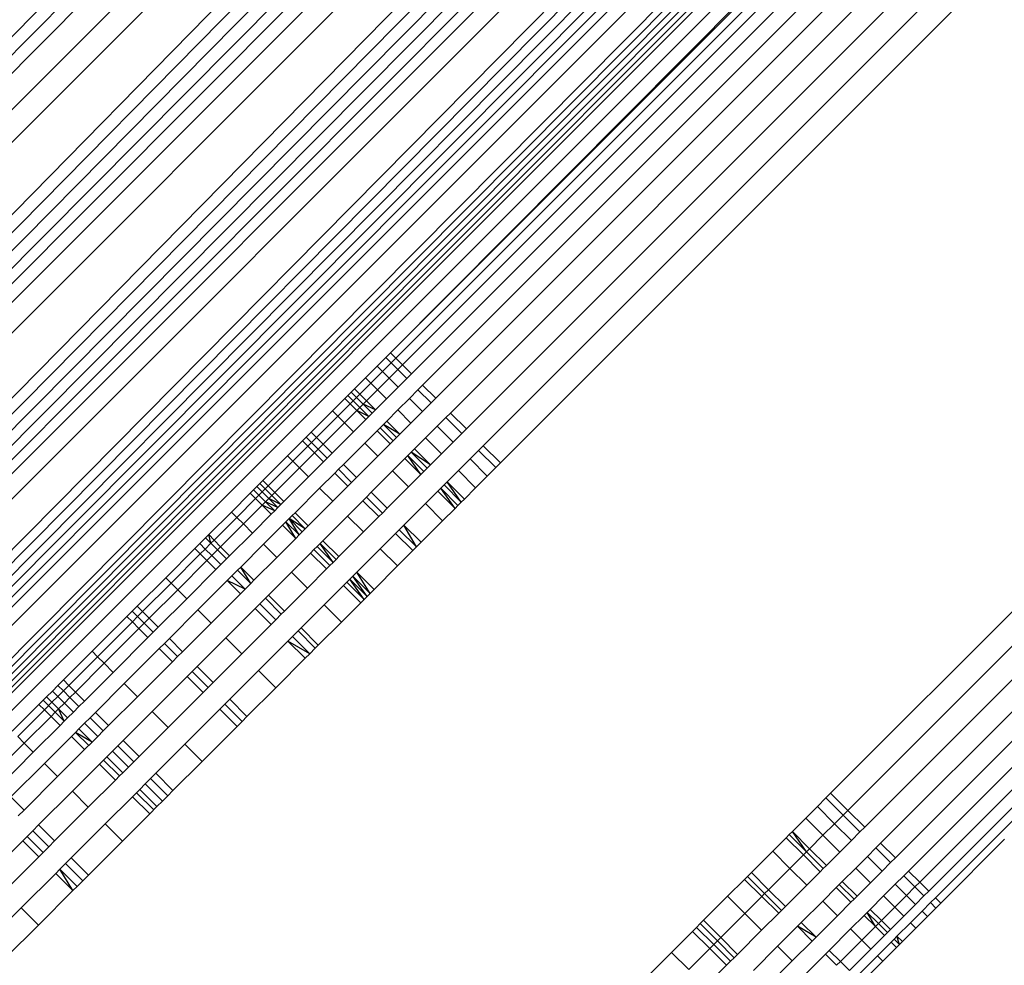
# Model space of a CAD drawing. Units: millimetres. Extents: x 54771 to 63653, y -13730 to -4537.
# Drawn here: x 58707 to 58714, y -9345 to -9338 of the extents above; entities that cross this region are included whole.
import ezdxf

# ---------------------------------------------------------------- set-up
doc = ezdxf.new("R2010")
doc.units = ezdxf.units.MM
doc.layers.add('Strefa bezpieczna', color=8, linetype='Continuous')
doc.dimstyles.get("Standard").update_dxf_attribs({"dimtxt": 180, "dimasz": 200, "dimexe": 0.18, "dimexo": 0.0625, "dimgap": 200, "dimtad": 0, "dimtih": 1, "dimtoh": 1, "dimlfac": 0.001, "dimzin": 0, "dimdsep": 46, "dimtxsty": 'Standard', "dimcen": 0.09, "dimse1": 1, "dimse2": 1, "dimadec": 0, "dimazin": 0, "dimtfac": 1, "dimtdec": 4, "dimtofl": 0, "dimtmove": 0, "dimatfit": 3, "dimfxl": 1, "dimtolj": 1, "dimtzin": 0, "dimarcsym": 0})

# ---------------------------------------------------------------- blocks, each defined once
blk = doc.blocks.new('*D104')
at = {"layer": 'Defpoints', "color": 0}
for p in [(60549.6876, -5887.0075), (55009.7495, -13729.8468), (61276.2872, -13729.8468)]:
    blk.add_point(p, dxfattribs=at)
at = {"layer": 'Strefa bezpieczna', "color": 0, "lineweight": -2}
for p, q in [((55009.7495, -6087.0075), (55009.7495, -9545.9938)), ((55009.7495, -13529.8468), (55009.7495, -10125.9938))]:
    blk.add_line(p, q, dxfattribs=at)
at = {"layer": 'Strefa bezpieczna', "color": 0}
for points in [[(55043.0829, -6087.0075), (54976.4162, -6087.0075), (55009.7495, -5887.0075)], [(54976.4162, -13529.8468), (55043.0829, -13529.8468), (55009.7495, -13729.8468)]]:
    blk.add_solid(points, dxfattribs=at)
at = {"layer": 'Strefa bezpieczna', "color": 0, "insert": (55009.7495, -9835.9938), "char_height": 180, "attachment_point": 5}
blk.add_mtext('\\A1;7.84', dxfattribs=at)
blk = doc.blocks.new('*D105')
at = {"layer": 'Defpoints', "color": 0}
for p in [(60889.2872, -7386.4282), (56025.8323, -11765.9951), (61062.2872, -11765.9951)]:
    blk.add_point(p, dxfattribs=at)
at = {"layer": 'Strefa bezpieczna', "color": 0, "lineweight": -2}
for p, q in [((56025.8323, -7586.4282), (56025.8323, -9316.577)), ((56025.8323, -11565.9951), (56025.8323, -9896.577))]:
    blk.add_line(p, q, dxfattribs=at)
at = {"layer": 'Strefa bezpieczna', "color": 0}
for points in [[(56059.1656, -7586.4282), (55992.499, -7586.4282), (56025.8323, -7386.4282)], [(55992.499, -11565.9951), (56059.1656, -11565.9951), (56025.8323, -11765.9951)]]:
    blk.add_solid(points, dxfattribs=at)
at = {"layer": 'Strefa bezpieczna', "color": 0, "insert": (56025.8323, -9606.577), "char_height": 180, "attachment_point": 5}
blk.add_mtext('\\A1;4.38', dxfattribs=at)

msp = doc.modelspace()

# ---------------------------------------------------------------- linework, layer by layer
for p, q in [((58675.0412, -9371.3611), (58732.913, -9312.647)), ((58675.0412, -9371.3611), (58733.044, -9312.7256)), ((58675.0412, -9371.3611), (58733.1756, -9312.8045)), ((58733.4394, -9312.9628), (58675.0412, -9371.3611)), ((58733.5711, -9313.0418), (58675.1201, -9371.4927)), ((58675.5051, -9372.1344), (58733.5711, -9313.0418)), ((58675.5051, -9372.1344), (58733.7021, -9313.1204)), ((58675.5051, -9372.1344), (58733.8321, -9313.1984)), ((58675.5051, -9372.1344), (58733.9608, -9313.2756)), ((58675.5051, -9372.1344), (58734.0746, -9313.3439)), ((58734.2129, -9313.4269), (58675.5051, -9372.1344)), ((58734.3356, -9313.5005), (58675.5787, -9372.257)), ((58675.9179, -9372.8223), (58734.3356, -9313.5005)), ((58675.9179, -9372.8223), (58734.4553, -9313.5723)), ((58675.9179, -9372.8223), (58734.5719, -9313.6423)), ((58675.9179, -9372.8223), (58734.6851, -9313.7102)), ((58675.9179, -9372.8223), (58734.7948, -9313.776)), ((58734.9006, -9313.8396), (58675.9179, -9372.8223)), ((58735.0022, -9313.9005), (58675.9787, -9372.9237)), ((58676.2394, -9373.3581), (58735.0022, -9313.9005)), ((58676.2394, -9373.3581), (58735.099, -9313.9586)), ((58676.2394, -9373.3581), (58735.1909, -9314.0137)), ((58676.2394, -9373.3581), (58735.2779, -9314.0659)), ((58676.2394, -9373.3581), (58735.3597, -9314.115)), ((58735.4364, -9314.161), (58676.2394, -9373.3581)), ((58735.5117, -9314.2062), (58676.2821, -9373.4293)), ((58676.4456, -9373.7018), (58735.5117, -9314.2062)), ((58676.4456, -9373.7018), (58735.5733, -9314.2432)), ((58676.4456, -9373.7018), (58735.6334, -9314.2792)), ((58676.4456, -9373.7018), (58735.6879, -9314.3119)), ((58676.4456, -9373.7018), (58735.7368, -9314.3413)), ((58735.7801, -9314.3672), (58676.4456, -9373.7018)), ((58735.6814, -9314.5785), (58676.6551, -9373.6044)), ((58709.7595, -9340.6375), (58735.6814, -9314.5785)), ((58709.7595, -9340.6375), (58716.8443, -9333.5528)), ((58716.8789, -9333.5874), (58709.7942, -9340.6721)), ((58716.9214, -9333.6298), (58709.8366, -9340.7146)), ((58709.8946, -9340.7725), (58716.9793, -9333.6878)), ((58717.0514, -9333.7599), (58709.9667, -9340.8446)), ((58710.0511, -9340.9289), (58717.1358, -9333.8442)), ((58717.2304, -9333.9388), (58710.1457, -9341.0235)), ((58717.3329, -9334.0414), (58710.2482, -9341.126)), ((58710.3562, -9341.2339), (58717.4408, -9334.1492)), ((58717.5514, -9334.2599), (58710.4668, -9341.3445)), ((58712.5885, -9343.4654), (58719.6727, -9336.3812)), ((58712.6991, -9343.576), (58719.7833, -9336.4918)), ((58719.8912, -9336.5997), (58712.8071, -9343.6839)), ((58719.9937, -9336.7022), (58712.9096, -9343.7864)), ((58713.0042, -9343.881), (58720.0884, -9336.7968)), ((58720.1727, -9336.8812), (58713.0886, -9343.9653)), ((58713.1607, -9344.0374), (58720.2448, -9336.9532)), ((58720.3028, -9337.0112), (58713.2187, -9344.0953)), ((58720.3452, -9337.0537), (58713.2611, -9344.1378)), ((58709.7297, -9340.6674), (58709.7595, -9340.6375)), ((58709.7942, -9340.6721), (58709.7595, -9340.6375)), ((58709.6002, -9340.7969), (58709.6748, -9340.7222)), ((58709.6748, -9340.7222), (58709.7297, -9340.6674)), ((58709.6748, -9340.7222), (58709.7094, -9340.7568)), ((58709.7643, -9340.702), (58709.7094, -9340.7568)), ((58709.7297, -9340.6674), (58709.7643, -9340.702)), ((58709.7942, -9340.6721), (58709.7643, -9340.702)), ((58709.7643, -9340.702), (58709.8068, -9340.7444)), ((58709.8366, -9340.7146), (58709.7942, -9340.6721)), ((58709.8366, -9340.7146), (58709.8068, -9340.7444)), ((58709.8946, -9340.7725), (58709.8366, -9340.7146)), ((58709.7094, -9340.7568), (58709.6348, -9340.8315)), ((58709.7094, -9340.7568), (58709.7519, -9340.7993)), ((58709.8068, -9340.7444), (58709.7519, -9340.7993)), ((58709.8068, -9340.7444), (58709.8647, -9340.8024)), ((58709.8647, -9340.8024), (58709.8946, -9340.7725)), ((58709.5295, -9340.8676), (58709.6002, -9340.7969)), ((58709.6348, -9340.8315), (58709.564, -9340.9023)), ((58709.6002, -9340.7969), (58709.6348, -9340.8315)), ((58709.6348, -9340.8315), (58709.6773, -9340.8739)), ((58709.7519, -9340.7993), (58709.6773, -9340.8739)), ((58709.7519, -9340.7993), (58709.8099, -9340.8573)), ((58709.8099, -9340.8573), (58709.8647, -9340.8024)), ((58709.9667, -9340.8446), (58709.9368, -9340.8745)), ((58710.0511, -9340.9289), (58709.9667, -9340.8446)), ((58709.466, -9340.9311), (58709.4858, -9340.9113)), ((58709.4858, -9340.9113), (58709.508, -9340.8891)), ((58709.5204, -9340.9458), (58709.4858, -9340.9113)), ((58709.508, -9340.8891), (58709.5295, -9340.8676)), ((58709.5426, -9340.9237), (58709.508, -9340.8891)), ((58709.564, -9340.9023), (58709.5295, -9340.8676)), ((58709.564, -9340.9023), (58709.5426, -9340.9237)), ((58709.6064, -9340.9448), (58709.564, -9340.9023)), ((58709.6773, -9340.8739), (58709.6064, -9340.9448)), ((58709.6773, -9340.8739), (58709.7352, -9340.9319)), ((58709.7352, -9340.9319), (58709.8099, -9340.8573)), ((58709.9368, -9340.8745), (58709.8819, -9340.9293)), ((58709.9368, -9340.8745), (58710.0212, -9340.9588)), ((58709.3879, -9341.0092), (58709.466, -9340.9311)), ((58709.5007, -9340.9656), (58709.4225, -9341.0438)), ((58709.5007, -9340.9656), (58709.466, -9340.9311)), ((58709.5204, -9340.9458), (58709.5007, -9340.9656)), ((58709.5433, -9341.0079), (58709.5007, -9340.9656)), ((58709.5426, -9340.9237), (58709.5204, -9340.9458)), ((58709.563, -9340.9882), (58709.5204, -9340.9458)), ((58709.585, -9340.9662), (58709.5426, -9340.9237)), ((58709.585, -9340.9662), (58709.563, -9340.9882)), ((58709.6064, -9340.9448), (58709.585, -9340.9662)), ((58709.643, -9341.0242), (58709.585, -9340.9662)), ((58709.6643, -9341.0029), (58709.585, -9340.9662)), ((58709.6643, -9341.0029), (58709.6064, -9340.9448)), ((58709.6643, -9341.0029), (58709.7352, -9340.9319)), ((58709.8819, -9340.9293), (58709.8073, -9341.004)), ((58709.8819, -9340.9293), (58709.9663, -9341.0137)), ((58709.9663, -9341.0137), (58710.0212, -9340.9588)), ((58710.0212, -9340.9588), (58710.0511, -9340.9289)), ((58709.2505, -9341.1466), (58709.3879, -9341.0092)), ((58709.4225, -9341.0438), (58709.2851, -9341.1812)), ((58709.3879, -9341.0092), (58709.4225, -9341.0438)), ((58709.4225, -9341.0438), (58709.4649, -9341.0862)), ((58709.5433, -9341.0079), (58709.4649, -9341.0862)), ((58709.563, -9340.9882), (58709.5433, -9341.0079)), ((58709.6014, -9341.0657), (58709.5433, -9341.0079)), ((58709.621, -9341.0461), (58709.5433, -9341.0079)), ((58709.621, -9341.0461), (58709.563, -9340.9882)), ((58709.621, -9341.0461), (58709.643, -9341.0242)), ((58709.643, -9341.0242), (58709.6643, -9341.0029)), ((58709.8073, -9341.004), (58709.7362, -9341.0751)), ((58709.8073, -9341.004), (58709.8917, -9341.0883)), ((58709.8917, -9341.0883), (58709.9663, -9341.0137)), ((58710.1457, -9341.0235), (58710.1158, -9341.0534)), ((58710.2482, -9341.126), (58710.1457, -9341.0235)), ((58709.4649, -9341.0862), (58709.3276, -9341.2236)), ((58709.4649, -9341.0862), (58709.5229, -9341.1442)), ((58709.5229, -9341.1442), (58709.6014, -9341.0657)), ((58709.6014, -9341.0657), (58709.621, -9341.0461)), ((58709.715, -9341.0963), (58709.6932, -9341.1181)), ((58709.7362, -9341.0751), (58709.715, -9341.0963)), ((58709.7994, -9341.1807), (58709.715, -9341.0963)), ((58709.8204, -9341.1596), (58709.715, -9341.0963)), ((58709.8204, -9341.1596), (58709.7362, -9341.0751)), ((58709.8204, -9341.1596), (58709.8917, -9341.0883)), ((58710.1158, -9341.0534), (58710.0609, -9341.1083)), ((58710.1158, -9341.0534), (58710.2183, -9341.1559)), ((58709.2184, -9341.1786), (58709.2505, -9341.1466)), ((58709.2505, -9341.1466), (58709.2851, -9341.1812)), ((58709.3855, -9341.2816), (58709.5229, -9341.1442)), ((58709.6737, -9341.1376), (58709.595, -9341.2163)), ((58709.6932, -9341.1181), (58709.6737, -9341.1376)), ((58709.7583, -9341.2218), (58709.6737, -9341.1376)), ((58709.7776, -9341.2024), (58709.6932, -9341.1181)), ((58709.7994, -9341.1807), (58709.8204, -9341.1596)), ((58710.0609, -9341.1083), (58709.9863, -9341.183)), ((58710.0609, -9341.1083), (58710.1634, -9341.2108)), ((58710.2183, -9341.1559), (58710.1634, -9341.2108)), ((58710.2482, -9341.126), (58710.2183, -9341.1559)), ((58709.098, -9341.299), (58709.1942, -9341.2028)), ((58709.1942, -9341.2028), (58709.2184, -9341.1786)), ((58709.1942, -9341.2028), (58709.229, -9341.2373)), ((58709.2531, -9341.2131), (58709.2184, -9341.1786)), ((58709.2531, -9341.2131), (58709.229, -9341.2373)), ((58709.2851, -9341.1812), (58709.2531, -9341.2131)), ((58709.2957, -9341.2555), (58709.2531, -9341.2131)), ((58709.2851, -9341.1812), (58709.3276, -9341.2236)), ((58709.3276, -9341.2236), (58709.2957, -9341.2555)), ((58709.3276, -9341.2236), (58709.3855, -9341.2816)), ((58709.595, -9341.2163), (58709.4576, -9341.3537)), ((58709.595, -9341.2163), (58709.6794, -9341.3007)), ((58709.6794, -9341.3007), (58709.7583, -9341.2218)), ((58709.7583, -9341.2218), (58709.7776, -9341.2024)), ((58709.7776, -9341.2024), (58709.7994, -9341.1807)), ((58709.9863, -9341.183), (58709.9148, -9341.2544)), ((58709.9863, -9341.183), (58710.0888, -9341.2855)), ((58710.1634, -9341.2108), (58710.0888, -9341.2855)), ((58710.3262, -9341.2638), (58710.3562, -9341.2339)), ((58710.4668, -9341.3445), (58710.3562, -9341.2339)), ((58709.229, -9341.2373), (58709.1326, -9341.3337)), ((58709.2717, -9341.2795), (58709.1751, -9341.3761)), ((58709.229, -9341.2373), (58709.2717, -9341.2795)), ((58709.2957, -9341.2555), (58709.2717, -9341.2795)), ((58709.2717, -9341.2795), (58709.3299, -9341.3373)), ((58709.3538, -9341.3133), (58709.2957, -9341.2555)), ((58709.3538, -9341.3133), (58709.3855, -9341.2816)), ((58709.8724, -9341.2969), (58709.8531, -9341.3161)), ((58709.8939, -9341.2753), (58709.8724, -9341.2969)), ((58709.975, -9341.3992), (58709.8724, -9341.2969)), ((58709.9559, -9341.4183), (58709.8724, -9341.2969)), ((58709.9148, -9341.2544), (58709.8939, -9341.2753)), ((58709.9964, -9341.3779), (58709.8939, -9341.2753)), ((58710.0171, -9341.3571), (58709.8939, -9341.2753)), ((58710.0171, -9341.3571), (58709.9148, -9341.2544)), ((58710.0888, -9341.2855), (58710.0171, -9341.3571)), ((58710.2713, -9341.3187), (58710.3262, -9341.2638)), ((58710.3262, -9341.2638), (58710.4368, -9341.3745)), ((58708.9401, -9341.4569), (58709.098, -9341.299)), ((58709.1326, -9341.3337), (58708.9747, -9341.4916)), ((58709.098, -9341.299), (58709.1326, -9341.3337)), ((58709.1326, -9341.3337), (58709.1751, -9341.3761)), ((58709.233, -9341.4341), (58709.3299, -9341.3373)), ((58709.3299, -9341.3373), (58709.3538, -9341.3133)), ((58709.4576, -9341.3537), (58709.426, -9341.3852)), ((58709.4576, -9341.3537), (58709.542, -9341.438)), ((58709.542, -9341.438), (58709.6794, -9341.3007)), ((58709.8531, -9341.3161), (58709.774, -9341.3953)), ((58709.9559, -9341.4183), (58709.8531, -9341.3161)), ((58710.0171, -9341.3571), (58709.9964, -9341.3779)), ((58710.1967, -9341.3934), (58710.2713, -9341.3187)), ((58710.2713, -9341.3187), (58710.3819, -9341.4293)), ((58710.4668, -9341.3445), (58710.4368, -9341.3745)), ((58709.1751, -9341.3761), (58709.0171, -9341.5341)), ((58709.1751, -9341.3761), (58709.233, -9341.4341)), ((58709.4023, -9341.409), (58709.3051, -9341.5062)), ((58709.426, -9341.3852), (58709.4023, -9341.409)), ((58709.4023, -9341.409), (58709.487, -9341.493)), ((58709.5106, -9341.4694), (58709.426, -9341.3852)), ((58709.774, -9341.3953), (58709.6366, -9341.5326)), ((58709.774, -9341.3953), (58709.8765, -9341.4978)), ((58709.9559, -9341.4183), (58709.8765, -9341.4978)), ((58709.975, -9341.3992), (58709.9559, -9341.4183)), ((58709.9964, -9341.3779), (58709.975, -9341.3992)), ((58710.1248, -9341.4652), (58710.1967, -9341.3934)), ((58710.1967, -9341.3934), (58710.3073, -9341.504)), ((58710.4368, -9341.3745), (58710.3819, -9341.4293)), ((58708.9017, -9341.4953), (58708.9215, -9341.4755)), ((58708.9215, -9341.4755), (58708.9401, -9341.4569)), ((58708.9561, -9341.5101), (58708.9215, -9341.4755)), ((58708.9747, -9341.4916), (58708.9401, -9341.4569)), ((58709.075, -9341.5921), (58709.233, -9341.4341)), ((58709.487, -9341.493), (58709.5106, -9341.4694)), ((58709.5106, -9341.4694), (58709.542, -9341.438)), ((58710.083, -9341.507), (58710.1043, -9341.4858)), ((58710.1043, -9341.4858), (58710.1248, -9341.4652)), ((58710.2148, -9341.5964), (58710.1043, -9341.4858)), ((58710.2352, -9341.5761), (58710.1248, -9341.4652)), ((58710.2148, -9341.5964), (58710.1248, -9341.4652)), ((58710.3819, -9341.4293), (58710.3073, -9341.504)), ((58708.7377, -9341.6594), (58708.8585, -9341.5386)), ((58708.8585, -9341.5386), (58708.8807, -9341.5163)), ((58708.8932, -9341.573), (58708.8585, -9341.5386)), ((58708.8807, -9341.5163), (58708.9017, -9341.4953)), ((58708.9154, -9341.5508), (58708.8807, -9341.5163)), ((58708.9364, -9341.5299), (58708.9017, -9341.4953)), ((58708.9364, -9341.5299), (58708.9154, -9341.5508)), ((58708.9561, -9341.5101), (58708.9364, -9341.5299)), ((58708.9789, -9341.5723), (58708.9364, -9341.5299)), ((58708.9747, -9341.4916), (58708.9561, -9341.5101)), ((58708.9986, -9341.5526), (58708.9561, -9341.5101)), ((58709.0171, -9341.5341), (58708.9747, -9341.4916)), ((58709.0171, -9341.5341), (58708.9986, -9341.5526)), ((58709.075, -9341.5921), (58709.0171, -9341.5341)), ((58709.3051, -9341.5062), (58709.147, -9341.6643)), ((58709.3051, -9341.5062), (58709.3895, -9341.5905)), ((58709.3895, -9341.5905), (58709.487, -9341.493)), ((58709.6366, -9341.5326), (58709.6054, -9341.5638)), ((58709.6366, -9341.5326), (58709.7391, -9341.6352)), ((58709.8765, -9341.4978), (58709.7391, -9341.6352)), ((58709.9844, -9341.6057), (58710.0641, -9341.5259)), ((58710.0641, -9341.5259), (58710.083, -9341.507)), ((58710.175, -9341.6363), (58710.0641, -9341.5259)), ((58710.1938, -9341.6175), (58710.083, -9341.507)), ((58710.175, -9341.6363), (58710.083, -9341.507)), ((58710.3073, -9341.504), (58710.2352, -9341.5761)), ((58708.8932, -9341.573), (58708.7723, -9341.694)), ((58708.9154, -9341.5508), (58708.8932, -9341.573)), ((58708.9359, -9341.6153), (58708.8932, -9341.573)), ((58708.958, -9341.5932), (58708.9154, -9341.5508)), ((58708.958, -9341.5932), (58708.9359, -9341.6153)), ((58708.9789, -9341.5723), (58708.958, -9341.5932)), ((58709.0162, -9341.651), (58708.958, -9341.5932)), ((58709.037, -9341.6302), (58708.958, -9341.5932)), ((58708.9986, -9341.5526), (58708.9789, -9341.5723)), ((58709.037, -9341.6302), (58708.9789, -9341.5723)), ((58709.0566, -9341.6106), (58708.9789, -9341.5723)), ((58709.0566, -9341.6106), (58708.9986, -9341.5526)), ((58709.037, -9341.6302), (58709.0566, -9341.6106)), ((58709.0566, -9341.6106), (58709.075, -9341.5921)), ((58709.2313, -9341.7487), (58709.3895, -9341.5905)), ((58709.582, -9341.5872), (58709.4841, -9341.6851)), ((58709.6054, -9341.5638), (58709.582, -9341.5872)), ((58709.582, -9341.5872), (58709.685, -9341.6893)), ((58709.7082, -9341.6661), (58709.6054, -9341.5638)), ((58709.847, -9341.7431), (58709.9844, -9341.6057)), ((58709.9844, -9341.6057), (58710.095, -9341.7163)), ((58710.2148, -9341.5964), (58710.1938, -9341.6175)), ((58710.2352, -9341.5761), (58710.2148, -9341.5964)), ((58708.5922, -9341.8049), (58708.7377, -9341.6594)), ((58708.7377, -9341.6594), (58708.7723, -9341.694)), ((58708.9359, -9341.6153), (58708.8148, -9341.7364)), ((58708.8727, -9341.7944), (58708.9941, -9341.673)), ((58708.9941, -9341.673), (58708.9359, -9341.6153)), ((58709.0162, -9341.651), (58708.9359, -9341.6153)), ((58708.9941, -9341.673), (58709.0162, -9341.651)), ((58709.0162, -9341.651), (58709.037, -9341.6302)), ((58709.147, -9341.6643), (58709.1287, -9341.6826)), ((58709.2313, -9341.7487), (58709.147, -9341.6643)), ((58709.7082, -9341.6661), (58709.685, -9341.6893)), ((58709.7391, -9341.6352), (58709.7082, -9341.6661)), ((58710.175, -9341.6363), (58710.095, -9341.7163)), ((58710.1938, -9341.6175), (58710.175, -9341.6363)), ((58708.7723, -9341.694), (58708.6267, -9341.8396)), ((58708.8148, -9341.7364), (58708.6689, -9341.8822)), ((58708.7723, -9341.694), (58708.8148, -9341.7364)), ((58708.8148, -9341.7364), (58708.8727, -9341.7944)), ((58709.0885, -9341.7228), (58709.0666, -9341.7447)), ((58709.1092, -9341.7021), (58709.0885, -9341.7228)), ((58709.1731, -9341.8069), (58709.0885, -9341.7228)), ((58709.1513, -9341.8287), (58709.0885, -9341.7228)), ((58709.1287, -9341.6826), (58709.1092, -9341.7021)), ((58709.1937, -9341.7863), (58709.1092, -9341.7021)), ((58709.1731, -9341.8069), (58709.1092, -9341.7021)), ((58709.213, -9341.767), (58709.1092, -9341.7021)), ((58709.213, -9341.767), (58709.1287, -9341.6826)), ((58709.4841, -9341.6851), (58709.3258, -9341.8435)), ((58709.4841, -9341.6851), (58709.5866, -9341.7876)), ((58709.685, -9341.6893), (58709.5866, -9341.7876)), ((58710.095, -9341.7163), (58709.9576, -9341.8537)), ((58708.7267, -9341.9405), (58708.8727, -9341.7944)), ((58709.0666, -9341.7447), (58708.9448, -9341.8665)), ((58709.1513, -9341.8287), (58709.0666, -9341.7447)), ((58709.1731, -9341.8069), (58709.1937, -9341.7863)), ((58709.1937, -9341.7863), (58709.213, -9341.767)), ((58709.213, -9341.767), (58709.2313, -9341.7487)), ((58709.5866, -9341.7876), (58709.4282, -9341.9461)), ((58709.6945, -9341.8955), (58709.7934, -9341.7967)), ((58709.7934, -9341.7967), (58709.8163, -9341.7737)), ((58709.7934, -9341.7967), (58709.9045, -9341.9068)), ((58709.8163, -9341.7737), (58709.847, -9341.7431)), ((58709.9272, -9341.884), (58709.8163, -9341.7737)), ((58709.847, -9341.7431), (58709.9576, -9341.8537)), ((58709.9272, -9341.884), (58709.847, -9341.7431)), ((58708.5037, -9341.8934), (58708.5345, -9341.8625)), ((58708.5345, -9341.8625), (58708.5716, -9341.8254)), ((58708.5691, -9341.8972), (58708.5345, -9341.8625)), ((58708.6061, -9341.8601), (58708.5691, -9341.8972)), ((58708.5716, -9341.8254), (58708.5922, -9341.8049)), ((58708.6061, -9341.8601), (58708.5716, -9341.8254)), ((58708.6267, -9341.8396), (58708.5922, -9341.8049)), ((58708.6061, -9341.8601), (58708.5922, -9341.8049)), ((58708.6267, -9341.8396), (58708.6061, -9341.8601)), ((58708.6485, -9341.9027), (58708.6061, -9341.8601)), ((58708.6689, -9341.8822), (58708.6267, -9341.8396)), ((58708.9448, -9341.8665), (58708.7984, -9342.0128)), ((58708.9448, -9341.8665), (58709.0292, -9341.9508)), ((58709.0292, -9341.9508), (58709.1513, -9341.8287)), ((58709.1513, -9341.8287), (58709.1731, -9341.8069)), ((58709.3077, -9341.8616), (58709.2884, -9341.8808)), ((58709.3258, -9341.8435), (58709.3077, -9341.8616)), ((58709.4102, -9341.9641), (58709.3077, -9341.8616)), ((58709.3911, -9341.9831), (58709.3077, -9341.8616)), ((58709.4282, -9341.9461), (58709.3258, -9341.8435)), ((58709.9576, -9341.8537), (58709.9272, -9341.884)), ((58708.3158, -9342.0812), (58708.5037, -9341.8934)), ((58708.5383, -9341.9279), (58708.3504, -9342.1158)), ((58708.5383, -9341.9279), (58708.5037, -9341.8934)), ((58708.5691, -9341.8972), (58708.5383, -9341.9279)), ((58708.5809, -9341.9703), (58708.5383, -9341.9279)), ((58708.6116, -9341.9396), (58708.5691, -9341.8972)), ((58708.6485, -9341.9027), (58708.6116, -9341.9396)), ((58708.6689, -9341.8822), (58708.6485, -9341.9027)), ((58708.7063, -9341.9608), (58708.6485, -9341.9027)), ((58708.7267, -9341.9405), (58708.6689, -9341.8822)), ((58709.2464, -9341.9228), (58709.1238, -9342.0454)), ((58709.268, -9341.9012), (58709.2464, -9341.9228)), ((58709.3494, -9342.0248), (58709.2464, -9341.9228)), ((58709.2884, -9341.8808), (58709.268, -9341.9012)), ((58709.3709, -9342.0034), (58709.268, -9341.9012)), ((58709.3911, -9341.9831), (58709.2884, -9341.8808)), ((58709.5444, -9342.0457), (58709.6945, -9341.8955)), ((58709.6945, -9341.8955), (58709.8051, -9342.0062)), ((58709.9045, -9341.9068), (58709.8051, -9342.0062)), ((58709.9272, -9341.884), (58709.9045, -9341.9068)), ((58708.5809, -9341.9703), (58708.3929, -9342.1583)), ((58708.6116, -9341.9396), (58708.5809, -9341.9703)), ((58708.639, -9342.0282), (58708.5809, -9341.9703)), ((58708.6695, -9341.9976), (58708.6116, -9341.9396)), ((58708.6695, -9341.9976), (58708.7063, -9341.9608)), ((58708.7063, -9341.9608), (58708.7267, -9341.9405)), ((58708.8825, -9342.0975), (58709.0292, -9341.9508)), ((58709.3911, -9341.9831), (58709.3709, -9342.0034)), ((58709.4102, -9341.9641), (58709.3911, -9341.9831)), ((58709.4282, -9341.9461), (58709.4102, -9341.9641)), ((58708.4509, -9342.2163), (58708.639, -9342.0282)), ((58708.639, -9342.0282), (58708.6695, -9341.9976)), ((58708.7782, -9342.0331), (58708.7416, -9342.0697)), ((58708.7984, -9342.0128), (58708.7782, -9342.0331)), ((58708.8623, -9342.1177), (58708.7782, -9342.0331)), ((58708.8825, -9342.0975), (58708.7984, -9342.0128)), ((58708.8623, -9342.1177), (58708.7984, -9342.0128)), ((58709.1238, -9342.0454), (58708.9767, -9342.1925)), ((58709.1238, -9342.0454), (58709.2263, -9342.148)), ((58709.3494, -9342.0248), (58709.2263, -9342.148)), ((58709.3709, -9342.0034), (58709.3494, -9342.0248)), ((58709.5181, -9342.0719), (58709.5444, -9342.0457)), ((58709.6548, -9342.1565), (58709.5444, -9342.0457)), ((58709.6287, -9342.1825), (58709.5444, -9342.0457)), ((58709.8051, -9342.0062), (58709.6548, -9342.1565)), ((58708.1331, -9342.2639), (58708.3158, -9342.0812)), ((58708.3504, -9342.1158), (58708.1676, -9342.2987)), ((58708.3158, -9342.0812), (58708.3504, -9342.1158)), ((58708.3504, -9342.1158), (58708.3929, -9342.1583)), ((58708.7112, -9342.1001), (58708.5229, -9342.2883)), ((58708.7416, -9342.0697), (58708.7112, -9342.1001)), ((58708.7957, -9342.1843), (58708.7112, -9342.1001)), ((58708.8259, -9342.1541), (58708.7112, -9342.1001)), ((58708.8259, -9342.1541), (58708.7416, -9342.0697)), ((58708.8259, -9342.1541), (58708.8623, -9342.1177)), ((58708.8623, -9342.1177), (58708.8825, -9342.0975)), ((58709.4578, -9342.1322), (58709.4791, -9342.1109)), ((58709.4791, -9342.1109), (58709.4992, -9342.0909)), ((58709.5901, -9342.2212), (58709.4791, -9342.1109)), ((58709.4992, -9342.0909), (58709.5181, -9342.0719)), ((58709.61, -9342.2013), (58709.4992, -9342.0909)), ((58709.5901, -9342.2212), (58709.4992, -9342.0909)), ((58709.6287, -9342.1825), (58709.5181, -9342.0719)), ((58709.61, -9342.2013), (58709.5181, -9342.0719)), ((58708.3929, -9342.1583), (58708.2099, -9342.3413)), ((58708.3929, -9342.1583), (58708.4509, -9342.2163)), ((58708.7957, -9342.1843), (58708.8259, -9342.1541)), ((58709.2263, -9342.148), (58709.0788, -9342.2955)), ((58709.3342, -9342.2558), (58709.4578, -9342.1322)), ((58709.569, -9342.2423), (58709.4578, -9342.1322)), ((58709.6287, -9342.1825), (58709.61, -9342.2013)), ((58709.6548, -9342.1565), (58709.6287, -9342.1825)), ((58708.2677, -9342.3995), (58708.4509, -9342.2163)), ((58708.6073, -9342.3727), (58708.7957, -9342.1843)), ((58708.9567, -9342.2125), (58708.9205, -9342.2487)), ((58708.9767, -9342.1925), (58708.9567, -9342.2125)), ((58709.0589, -9342.3153), (58708.9567, -9342.2125)), ((58709.0788, -9342.2955), (58708.9767, -9342.1925)), ((58709.569, -9342.2423), (58709.4448, -9342.3665)), ((58709.5901, -9342.2212), (58709.569, -9342.2423)), ((58709.61, -9342.2013), (58709.5901, -9342.2212)), ((58708.067, -9342.3301), (58708.1008, -9342.2963)), ((58708.1008, -9342.2963), (58708.1331, -9342.2639)), ((58708.1353, -9342.331), (58708.1008, -9342.2963)), ((58708.1331, -9342.2639), (58708.1676, -9342.2987)), ((58708.1676, -9342.2987), (58708.1353, -9342.331)), ((58708.1676, -9342.2987), (58708.2099, -9342.3413)), ((58708.5229, -9342.2883), (58708.3395, -9342.4718)), ((58708.5229, -9342.2883), (58708.6073, -9342.3727)), ((58708.8905, -9342.2787), (58708.7019, -9342.4673)), ((58708.9205, -9342.2487), (58708.8905, -9342.2787)), ((58708.9933, -9342.381), (58708.8905, -9342.2787)), ((58709.023, -9342.3513), (58708.9205, -9342.2487)), ((58709.0788, -9342.2955), (58709.0589, -9342.3153)), ((58709.1862, -9342.4038), (58709.3342, -9342.2558)), ((58709.3342, -9342.2558), (58709.4448, -9342.3665)), ((58707.8428, -9342.5543), (58708.067, -9342.3301)), ((58708.1016, -9342.3647), (58707.8774, -9342.5889)), ((58708.067, -9342.3301), (58708.1016, -9342.3647)), ((58708.1353, -9342.331), (58708.1016, -9342.3647)), ((58708.1016, -9342.3647), (58708.1441, -9342.4071)), ((58708.1777, -9342.3735), (58708.1353, -9342.331)), ((58708.2099, -9342.3413), (58708.1777, -9342.3735)), ((58708.2099, -9342.3413), (58708.2677, -9342.3995)), ((58708.4235, -9342.5565), (58708.6073, -9342.3727)), ((58709.023, -9342.3513), (58708.9933, -9342.381)), ((58709.0589, -9342.3153), (58709.023, -9342.3513)), ((58709.4448, -9342.3665), (58709.2964, -9342.5149)), ((58708.1441, -9342.4071), (58707.9199, -9342.6313)), ((58708.1777, -9342.3735), (58708.1441, -9342.4071)), ((58708.1441, -9342.4071), (58708.2022, -9342.465)), ((58708.2356, -9342.4315), (58708.1777, -9342.3735)), ((58708.2022, -9342.465), (58708.2356, -9342.4315)), ((58708.2356, -9342.4315), (58708.2677, -9342.3995)), ((58708.9933, -9342.381), (58708.8044, -9342.5698)), ((58709.1309, -9342.4592), (58709.1665, -9342.4235)), ((58709.1665, -9342.4235), (58709.1862, -9342.4038)), ((58709.2769, -9342.5344), (58709.1665, -9342.4235)), ((58709.2964, -9342.5149), (58709.1862, -9342.4038)), ((58707.9778, -9342.6893), (58708.2022, -9342.465)), ((58708.3395, -9342.4718), (58708.3076, -9342.5037)), ((58708.3395, -9342.4718), (58708.4235, -9342.5565)), ((58708.7019, -9342.4673), (58708.5178, -9342.6515)), ((58708.7019, -9342.4673), (58708.8044, -9342.5698)), ((58708.9123, -9342.6777), (58709.1014, -9342.4887)), ((58709.1014, -9342.4887), (58709.1309, -9342.4592)), ((58709.2122, -9342.599), (58709.1014, -9342.4887)), ((58709.2415, -9342.5698), (58709.1014, -9342.4887)), ((58709.2415, -9342.5698), (58709.1309, -9342.4592)), ((58707.659, -9342.7381), (58707.8428, -9342.5543)), ((58707.8428, -9342.5543), (58707.8774, -9342.5889)), ((58708.2743, -9342.537), (58708.0499, -9342.7614)), ((58708.3076, -9342.5037), (58708.2743, -9342.537)), ((58708.2743, -9342.537), (58708.3588, -9342.6212)), ((58708.3918, -9342.5882), (58708.3076, -9342.5037)), ((58708.3918, -9342.5882), (58708.4235, -9342.5565)), ((58709.2769, -9342.5344), (58709.2415, -9342.5698)), ((58709.2964, -9342.5149), (58709.2769, -9342.5344)), ((58707.8774, -9342.5889), (58707.6934, -9342.7729)), ((58707.8774, -9342.5889), (58707.9199, -9342.6313)), ((58708.1343, -9342.8457), (58708.3588, -9342.6212)), ((58708.3588, -9342.6212), (58708.3918, -9342.5882)), ((58708.8044, -9342.5698), (58708.6199, -9342.7544)), ((58709.2122, -9342.599), (58709.0229, -9342.7883)), ((58709.2415, -9342.5698), (58709.2122, -9342.599)), ((58707.9199, -9342.6313), (58707.7356, -9342.8156)), ((58707.9199, -9342.6313), (58707.9778, -9342.6893)), ((58708.4863, -9342.6829), (58708.4535, -9342.7157)), ((58708.5178, -9342.6515), (58708.4863, -9342.6829)), ((58708.5887, -9342.7856), (58708.4863, -9342.6829)), ((58708.5178, -9342.6515), (58708.6199, -9342.7544)), ((58708.7274, -9342.8626), (58708.9123, -9342.6777)), ((58708.9123, -9342.6777), (58709.0229, -9342.7883)), ((58707.6239, -9342.7731), (58707.659, -9342.7381)), ((58707.659, -9342.7381), (58707.6934, -9342.7729)), ((58707.7933, -9342.8738), (58707.9778, -9342.6893)), ((58708.4535, -9342.7157), (58708.2289, -9342.9403)), ((58708.4535, -9342.7157), (58708.5561, -9342.8181)), ((58707.5506, -9342.8465), (58707.5877, -9342.8093)), ((58707.5877, -9342.8093), (58707.6239, -9342.7731)), ((58707.6223, -9342.8439), (58707.5877, -9342.8093)), ((58707.6584, -9342.8078), (58707.6223, -9342.8439)), ((58707.6584, -9342.8078), (58707.6239, -9342.7731)), ((58707.6934, -9342.7729), (58707.6584, -9342.8078)), ((58707.7008, -9342.8504), (58707.6584, -9342.8078)), ((58707.6934, -9342.7729), (58707.7356, -9342.8156)), ((58708.0499, -9342.7614), (58707.865, -9342.9463)), ((58708.0499, -9342.7614), (58708.1343, -9342.8457)), ((58708.5887, -9342.7856), (58708.5561, -9342.8181)), ((58708.6199, -9342.7544), (58708.5887, -9342.7856)), ((58709.0229, -9342.7883), (58708.8376, -9342.9737)), ((58707.5014, -9342.8956), (58707.5285, -9342.8685)), ((58707.5285, -9342.8685), (58707.5506, -9342.8465)), ((58707.6059, -9342.9452), (58707.5285, -9342.8685)), ((58707.5853, -9342.881), (58707.5506, -9342.8465)), ((58707.6223, -9342.8439), (58707.5853, -9342.881)), ((58707.6648, -9342.8864), (58707.6223, -9342.8439)), ((58707.7008, -9342.8504), (58707.6648, -9342.8864)), ((58707.7356, -9342.8156), (58707.7008, -9342.8504)), ((58707.7586, -9342.9085), (58707.7008, -9342.8504)), ((58707.7356, -9342.8156), (58707.7933, -9342.8738)), ((58707.7586, -9342.9085), (58707.7933, -9342.8738)), ((58707.9489, -9343.0311), (58708.1343, -9342.8457)), ((58708.5561, -9342.8181), (58708.3314, -9343.0429)), ((58708.6964, -9342.8936), (58708.7274, -9342.8626)), ((58708.7274, -9342.8626), (58708.8376, -9342.9737)), ((58707.3302, -9343.0668), (58707.5014, -9342.8956)), ((58707.5363, -9342.93), (58707.3648, -9343.1014)), ((58707.5014, -9342.8956), (58707.5363, -9342.93)), ((58707.5853, -9342.881), (58707.5363, -9342.93)), ((58707.5363, -9342.93), (58707.579, -9342.9722)), ((58707.6279, -9342.9233), (58707.5853, -9342.881)), ((58707.6279, -9342.9233), (58707.6059, -9342.9452)), ((58707.6648, -9342.8864), (58707.6279, -9342.9233)), ((58707.686, -9342.9811), (58707.6279, -9342.9233)), ((58707.6642, -9343.0029), (58707.6279, -9342.9233)), ((58707.7228, -9342.9444), (58707.6648, -9342.8864)), ((58707.7228, -9342.9444), (58707.7586, -9342.9085)), ((58708.2289, -9342.9403), (58708.043, -9343.1262)), ((58708.2289, -9342.9403), (58708.3314, -9343.0429)), ((58708.4393, -9343.1507), (58708.6641, -9342.9259)), ((58708.6641, -9342.9259), (58708.6964, -9342.8936)), ((58708.6641, -9342.9259), (58708.7749, -9343.0364)), ((58708.8069, -9343.0044), (58708.6964, -9342.8936)), ((58707.579, -9342.9722), (58707.4073, -9343.1439)), ((58707.6059, -9342.9452), (58707.579, -9342.9722)), ((58707.579, -9342.9722), (58707.6374, -9343.0297)), ((58707.6642, -9343.0029), (58707.6059, -9342.9452)), ((58707.6374, -9343.0297), (58707.6642, -9343.0029)), ((58707.6642, -9343.0029), (58707.686, -9342.9811)), ((58707.686, -9342.9811), (58707.7228, -9342.9444)), ((58707.8305, -9342.9808), (58707.7948, -9343.0164)), ((58707.865, -9342.9463), (58707.8305, -9342.9808)), ((58707.9146, -9343.0654), (58707.8305, -9342.9808)), ((58707.865, -9342.9463), (58707.9489, -9343.0311)), ((58708.8069, -9343.0044), (58708.7749, -9343.0364)), ((58708.8376, -9342.9737), (58708.8069, -9343.0044)), ((58707.4653, -9343.2019), (58707.6374, -9343.0297)), ((58707.7583, -9343.053), (58707.7366, -9343.0747)), ((58707.7948, -9343.0164), (58707.7583, -9343.053)), ((58707.8429, -9343.1371), (58707.7583, -9343.053)), ((58707.8792, -9343.1008), (58707.7948, -9343.0164)), ((58707.8792, -9343.1008), (58707.9146, -9343.0654)), ((58707.9146, -9343.0654), (58707.9489, -9343.0311)), ((58708.3314, -9343.0429), (58708.145, -9343.2293)), ((58708.7749, -9343.0364), (58708.5499, -9343.2614)), ((58707.3648, -9343.1014), (58707.4073, -9343.1439)), ((58707.71, -9343.1013), (58707.5373, -9343.2739)), ((58707.7366, -9343.0747), (58707.71, -9343.1013)), ((58707.71, -9343.1013), (58707.7949, -9343.1851)), ((58707.8214, -9343.1586), (58707.7366, -9343.0747)), ((58707.8429, -9343.1371), (58707.7366, -9343.0747)), ((58707.8429, -9343.1371), (58707.8792, -9343.1008)), ((58708.043, -9343.1262), (58708.009, -9343.1603)), ((58708.043, -9343.1262), (58708.145, -9343.2293)), ((58707.4073, -9343.1439), (58707.1919, -9343.3593)), ((58707.4073, -9343.1439), (58707.4653, -9343.2019)), ((58707.6217, -9343.3583), (58707.7949, -9343.1851)), ((58707.7949, -9343.1851), (58707.8429, -9343.1371)), ((58708.009, -9343.1603), (58707.9738, -9343.1954)), ((58708.1112, -9343.263), (58708.009, -9343.1603)), ((58708.2523, -9343.3377), (58708.4393, -9343.1507)), ((58708.4393, -9343.1507), (58708.5499, -9343.2614)), ((58707.2497, -9343.4175), (58707.4653, -9343.2019)), ((58707.9164, -9343.2528), (58707.8902, -9343.2791)), ((58707.9377, -9343.2315), (58707.9164, -9343.2528)), ((58708.0194, -9343.3548), (58707.9164, -9343.2528)), ((58707.9738, -9343.1954), (58707.9377, -9343.2315)), ((58708.0405, -9343.3337), (58707.9377, -9343.2315)), ((58708.0763, -9343.2979), (58707.9738, -9343.1954)), ((58708.145, -9343.2293), (58708.1112, -9343.263)), ((58707.5373, -9343.2739), (58707.3214, -9343.4898)), ((58707.5373, -9343.2739), (58707.6217, -9343.3583)), ((58707.8902, -9343.2791), (58707.7163, -9343.4529)), ((58707.8902, -9343.2791), (58707.9934, -9343.3809)), ((58708.0763, -9343.2979), (58708.0405, -9343.3337)), ((58708.1112, -9343.263), (58708.0763, -9343.2979)), ((58708.5499, -9343.2614), (58708.3624, -9343.4489)), ((58707.4055, -9343.5746), (58707.6217, -9343.3583)), ((58707.9934, -9343.3809), (58707.8188, -9343.5554)), ((58708.0194, -9343.3548), (58707.9934, -9343.3809)), ((58708.0405, -9343.3337), (58708.0194, -9343.3548)), ((58708.1842, -9343.4058), (58708.2188, -9343.3712)), ((58708.2188, -9343.3712), (58708.2523, -9343.3377)), ((58708.3291, -9343.4821), (58708.2188, -9343.3712)), ((58708.2523, -9343.3377), (58708.3624, -9343.4489)), ((58708.1279, -9343.4622), (58708.1487, -9343.4413)), ((58708.1487, -9343.4413), (58708.1842, -9343.4058)), ((58708.2596, -9343.5516), (58708.1487, -9343.4413)), ((58708.2948, -9343.5164), (58708.1842, -9343.4058)), ((58707.4055, -9343.5746), (58707.3214, -9343.4898)), ((58707.7163, -9343.4529), (58707.4997, -9343.6695)), ((58707.7163, -9343.4529), (58707.8188, -9343.5554)), ((58707.9267, -9343.6633), (58708.102, -9343.488)), ((58708.102, -9343.488), (58708.1279, -9343.4622)), ((58708.102, -9343.488), (58708.2134, -9343.5979)), ((58708.239, -9343.5723), (58708.1279, -9343.4622)), ((58708.3291, -9343.4821), (58708.2948, -9343.5164)), ((58708.3624, -9343.4489), (58708.3291, -9343.4821)), ((58712.5033, -9343.5507), (58712.5581, -9343.4958)), ((58712.5581, -9343.4958), (58712.5885, -9343.4654)), ((58712.5581, -9343.4958), (58712.6687, -9343.6064)), ((58712.6991, -9343.576), (58712.5885, -9343.4654)), ((58707.3683, -9343.6117), (58707.4055, -9343.5746)), ((58707.8188, -9343.5554), (58707.6018, -9343.7725)), ((58708.2596, -9343.5516), (58708.2134, -9343.5979)), ((58708.2948, -9343.5164), (58708.2596, -9343.5516)), ((58712.4286, -9343.6253), (58712.5033, -9343.5507)), ((58712.5033, -9343.5507), (58712.6139, -9343.6613)), ((58708.2134, -9343.5979), (58708.0373, -9343.7739)), ((58712.3428, -9343.7111), (58712.4286, -9343.6253)), ((58712.4286, -9343.6253), (58712.5392, -9343.7359)), ((58712.6139, -9343.6613), (58712.6687, -9343.6064)), ((58712.6687, -9343.6064), (58712.6991, -9343.576)), ((58712.6687, -9343.6064), (58712.7766, -9343.7143)), ((58712.8071, -9343.6839), (58712.6991, -9343.576)), ((58707.4997, -9343.6695), (58707.4628, -9343.7064)), ((58707.6018, -9343.7725), (58707.4997, -9343.6695)), ((58707.7092, -9343.8808), (58707.9267, -9343.6633)), ((58707.9267, -9343.6633), (58708.0373, -9343.7739)), ((58712.5392, -9343.7359), (58712.6139, -9343.6613)), ((58712.6139, -9343.6613), (58712.7218, -9343.7692)), ((58712.8071, -9343.6839), (58712.7766, -9343.7143)), ((58707.4253, -9343.744), (58707.3977, -9343.7715)), ((58707.4628, -9343.7064), (58707.4253, -9343.744)), ((58707.5279, -9343.8463), (58707.4253, -9343.744)), ((58707.4628, -9343.7064), (58707.5652, -9343.8091)), ((58712.2163, -9343.8376), (58712.3021, -9343.7518)), ((58712.3021, -9343.7518), (58712.3225, -9343.7314)), ((58712.413, -9343.8621), (58712.3021, -9343.7518)), ((58712.3225, -9343.7314), (58712.3428, -9343.7111)), ((58712.4332, -9343.8419), (58712.3225, -9343.7314)), ((58712.4533, -9343.8218), (58712.3428, -9343.7111)), ((58712.4332, -9343.8419), (58712.3428, -9343.7111)), ((58712.4533, -9343.8218), (58712.5392, -9343.7359)), ((58712.5392, -9343.7359), (58712.6471, -9343.8438)), ((58712.7766, -9343.7143), (58712.7218, -9343.7692)), ((58713.7064, -9343.7617), (58713.2957, -9344.1724)), ((58707.3977, -9343.7715), (58707.1769, -9343.9924)), ((58707.5006, -9343.8736), (58707.3977, -9343.7715)), ((58707.5652, -9343.8091), (58707.5279, -9343.8463)), ((58707.6018, -9343.7725), (58707.5652, -9343.8091)), ((58708.0373, -9343.7739), (58707.8194, -9343.9919)), ((58712.4332, -9343.8419), (58712.4533, -9343.8218)), ((58712.5611, -9343.9298), (58712.4533, -9343.8218)), ((58712.7218, -9343.7692), (58712.6471, -9343.8438)), ((58712.8791, -9343.8168), (58712.8243, -9343.8717)), ((58712.9096, -9343.7864), (58712.8791, -9343.8168)), ((58712.8791, -9343.8168), (58712.9738, -9343.9114)), ((58713.0042, -9343.881), (58712.9096, -9343.7864)), ((58707.5006, -9343.8736), (58707.2794, -9344.0949)), ((58707.5279, -9343.8463), (58707.5006, -9343.8736)), ((58707.6729, -9343.9171), (58707.7092, -9343.8808)), ((58707.8194, -9343.9919), (58707.7092, -9343.8808)), ((58712.0789, -9343.975), (58712.2163, -9343.8376)), ((58712.2163, -9343.8376), (58712.3269, -9343.9482)), ((58712.3269, -9343.9482), (58712.413, -9343.8621)), ((58712.413, -9343.8621), (58712.4332, -9343.8419)), ((58712.5212, -9343.9697), (58712.413, -9343.8621)), ((58712.5412, -9343.9497), (58712.4332, -9343.8419)), ((58712.6471, -9343.8438), (58712.5611, -9343.9298)), ((58712.8243, -9343.8717), (58712.7496, -9343.9463)), ((58712.8243, -9343.8717), (58712.9189, -9343.9663)), ((58712.9738, -9343.9114), (58713.0042, -9343.881)), ((58707.609, -9343.981), (58707.636, -9343.954)), ((58707.636, -9343.954), (58707.6729, -9343.9171)), ((58707.7468, -9344.0645), (58707.636, -9343.954)), ((58707.7201, -9344.0912), (58707.636, -9343.954)), ((58707.6729, -9343.9171), (58707.7834, -9344.0279)), ((58712.1895, -9344.0856), (58712.3269, -9343.9482)), ((58712.3269, -9343.9482), (58712.4348, -9344.0561)), ((58712.5412, -9343.9497), (58712.5212, -9343.9697)), ((58712.5611, -9343.9298), (58712.5412, -9343.9497)), ((58712.7496, -9343.9463), (58712.6635, -9344.0325)), ((58712.7496, -9343.9463), (58712.8442, -9344.0409)), ((58712.9189, -9343.9663), (58712.9738, -9343.9114)), ((58707.3873, -9344.2028), (58707.609, -9343.981)), ((58707.7201, -9344.0912), (58707.609, -9343.981)), ((58707.8194, -9343.9919), (58707.7834, -9344.0279)), ((58712.0351, -9344.0188), (58712.0536, -9344.0003)), ((58712.0536, -9344.0003), (58712.0789, -9343.975)), ((58712.1644, -9344.1107), (58712.0536, -9344.0003)), ((58712.0789, -9343.975), (58712.1895, -9344.0856)), ((58712.5212, -9343.9697), (58712.4348, -9344.0561)), ((58712.8442, -9344.0409), (58712.9189, -9343.9663)), ((58713.0581, -9343.9958), (58713.0032, -9344.0507)), ((58713.0886, -9343.9653), (58713.0581, -9343.9958)), ((58713.0581, -9343.9958), (58713.1302, -9344.0678)), ((58713.1607, -9344.0374), (58713.0886, -9343.9653)), ((58707.7468, -9344.0645), (58707.7201, -9344.0912)), ((58707.7834, -9344.0279), (58707.7468, -9344.0645)), ((58711.9264, -9344.1275), (58712.0351, -9344.0188)), ((58712.0351, -9344.0188), (58712.1462, -9344.1289)), ((58712.4348, -9344.0561), (58712.2974, -9344.1935)), ((58712.624, -9344.0719), (58712.5373, -9344.1586)), ((58712.6438, -9344.0521), (58712.624, -9344.0719)), ((58712.7189, -9344.1663), (58712.624, -9344.0719)), ((58712.6635, -9344.0325), (58712.6438, -9344.0521)), ((58712.7385, -9344.1467), (58712.6438, -9344.0521)), ((58712.758, -9344.1272), (58712.6635, -9344.0325)), ((58712.758, -9344.1272), (58712.8442, -9344.0409)), ((58713.0032, -9344.0507), (58712.9286, -9344.1253)), ((58713.0032, -9344.0507), (58713.0753, -9344.1227)), ((58713.0753, -9344.1227), (58713.1302, -9344.0678)), ((58713.1302, -9344.0678), (58713.1607, -9344.0374)), ((58713.1302, -9344.0678), (58713.1882, -9344.1258)), ((58713.2187, -9344.0953), (58713.1607, -9344.0374)), ((58707.7201, -9344.0912), (58707.4979, -9344.3134)), ((58711.7722, -9344.2817), (58711.9264, -9344.1275)), ((58711.9264, -9344.1275), (58712.037, -9344.2381)), ((58712.037, -9344.2381), (58712.1462, -9344.1289)), ((58712.1462, -9344.1289), (58712.1644, -9344.1107)), ((58712.1462, -9344.1289), (58712.2546, -9344.2363)), ((58712.1644, -9344.1107), (58712.1895, -9344.0856)), ((58712.2726, -9344.2183), (58712.1644, -9344.1107)), ((58712.1895, -9344.0856), (58712.2974, -9344.1935)), ((58712.7385, -9344.1467), (58712.758, -9344.1272)), ((58712.9286, -9344.1253), (58712.8423, -9344.2116)), ((58712.9286, -9344.1253), (58713.0007, -9344.1974)), ((58713.0007, -9344.1974), (58713.0753, -9344.1227)), ((58713.0753, -9344.1227), (58713.1333, -9344.1807)), ((58713.1882, -9344.1258), (58713.1333, -9344.1807)), ((58713.2187, -9344.0953), (58713.1882, -9344.1258)), ((58713.2611, -9344.1378), (58713.2306, -9344.1683)), ((58713.2957, -9344.1724), (58713.2611, -9344.1378)), ((58707.1797, -9344.4104), (58707.3873, -9344.2028)), ((58707.3873, -9344.2028), (58707.4979, -9344.3134)), ((58712.2974, -9344.1935), (58712.2546, -9344.2363)), ((58712.5373, -9344.1586), (58712.4, -9344.296)), ((58712.5373, -9344.1586), (58712.6319, -9344.2532)), ((58712.6319, -9344.2532), (58712.7189, -9344.1663)), ((58712.7189, -9344.1663), (58712.7385, -9344.1467)), ((58712.9143, -9344.2838), (58713.0007, -9344.1974)), ((58713.0007, -9344.1974), (58713.0587, -9344.2553)), ((58713.1333, -9344.1807), (58713.0587, -9344.2553)), ((58713.2306, -9344.1683), (58713.1757, -9344.2232)), ((58713.2652, -9344.2029), (58713.2104, -9344.2578)), ((58713.2306, -9344.1683), (58713.2652, -9344.2029)), ((58713.2957, -9344.1724), (58713.2652, -9344.2029)), ((58711.8826, -9344.3925), (58712.037, -9344.2381)), ((58712.037, -9344.2381), (58712.1449, -9344.346)), ((58712.2546, -9344.2363), (58712.1449, -9344.346)), ((58712.4946, -9344.3906), (58712.6319, -9344.2532)), ((58712.8035, -9344.2504), (58712.7163, -9344.3376)), ((58712.8229, -9344.231), (58712.8035, -9344.2504)), ((58712.8757, -9344.3223), (58712.8035, -9344.2504)), ((58712.8423, -9344.2116), (58712.8229, -9344.231)), ((58712.8951, -9344.303), (58712.8229, -9344.231)), ((58712.8757, -9344.3223), (58712.8229, -9344.231)), ((58712.9143, -9344.2838), (58712.8423, -9344.2116)), ((58713.0587, -9344.2553), (58712.9722, -9344.3418)), ((58713.1757, -9344.2232), (58713.1011, -9344.2978)), ((58713.2104, -9344.2578), (58713.1357, -9344.3324)), ((58713.1757, -9344.2232), (58713.2104, -9344.2578)), ((58707.4979, -9344.3134), (58707.2897, -9344.5216)), ((58711.7006, -9344.3533), (58711.7266, -9344.3273)), ((58711.7266, -9344.3273), (58711.7505, -9344.3034)), ((58711.8375, -9344.4376), (58711.7266, -9344.3273)), ((58711.7505, -9344.3034), (58711.7722, -9344.2817)), ((58711.8611, -9344.414), (58711.7505, -9344.3034)), ((58711.8826, -9344.3925), (58711.7722, -9344.2817)), ((58712.3753, -9344.3206), (58712.2474, -9344.4485)), ((58712.4, -9344.296), (58712.3753, -9344.3206)), ((58712.4702, -9344.415), (58712.3753, -9344.3206)), ((58712.4946, -9344.3906), (58712.3753, -9344.3206)), ((58712.4, -9344.296), (58712.4946, -9344.3906)), ((58712.7884, -9344.4097), (58712.8757, -9344.3223)), ((58712.8757, -9344.3223), (58712.8951, -9344.303)), ((58712.9339, -9344.3801), (58712.8757, -9344.3223)), ((58712.8951, -9344.303), (58712.9143, -9344.2838)), ((58712.9531, -9344.3609), (58712.8951, -9344.303)), ((58712.9722, -9344.3418), (58712.9143, -9344.2838)), ((58713.1011, -9344.2978), (58713.0146, -9344.3843)), ((58713.1357, -9344.3324), (58713.0809, -9344.3872)), ((58713.1011, -9344.2978), (58713.1357, -9344.3324)), ((58711.5661, -9344.4878), (58711.7006, -9344.3533)), ((58711.8117, -9344.4634), (58711.7006, -9344.3533)), ((58711.8611, -9344.414), (58711.8826, -9344.3925)), ((58711.9903, -9344.5006), (58711.8826, -9344.3925)), ((58712.1449, -9344.346), (58711.9903, -9344.5006)), ((58712.4702, -9344.415), (58712.4946, -9344.3906)), ((58712.7163, -9344.3376), (58712.5789, -9344.475)), ((58712.7163, -9344.3376), (58712.7884, -9344.4097)), ((58712.9339, -9344.3801), (58712.8463, -9344.4676)), ((58712.9531, -9344.3609), (58712.9339, -9344.3801)), ((58712.9722, -9344.3418), (58712.9531, -9344.3609)), ((58713.0146, -9344.3843), (58712.9956, -9344.4033)), ((58713.0492, -9344.419), (58713.0146, -9344.3843)), ((58713.0302, -9344.4379), (58713.0146, -9344.3843)), ((58713.0809, -9344.3872), (58713.0302, -9344.4379)), ((58713.0809, -9344.3872), (58713.0492, -9344.419)), ((58711.8117, -9344.4634), (58711.8375, -9344.4376)), ((58711.8375, -9344.4376), (58711.8611, -9344.414)), ((58711.9456, -9344.5453), (58711.8375, -9344.4376)), ((58711.969, -9344.5219), (58711.8611, -9344.414)), ((58712.2474, -9344.4485), (58712.0926, -9344.6033)), ((58712.2474, -9344.4485), (58712.3421, -9344.5431)), ((58712.3421, -9344.5431), (58712.4702, -9344.415)), ((58712.651, -9344.547), (58712.7884, -9344.4097)), ((58712.7884, -9344.4097), (58712.8463, -9344.4676)), ((58712.9764, -9344.4225), (58712.8888, -9344.5101)), ((58713.0111, -9344.457), (58712.9234, -9344.5447)), ((58712.9956, -9344.4033), (58712.9764, -9344.4225)), ((58713.0111, -9344.457), (58712.9764, -9344.4225)), ((58713.0302, -9344.4379), (58712.9956, -9344.4033)), ((58713.0302, -9344.4379), (58713.0111, -9344.457)), ((58713.0492, -9344.419), (58713.0302, -9344.4379)), ((58711.409, -9344.645), (58711.5661, -9344.4878)), ((58711.5661, -9344.4878), (58711.6767, -9344.5984)), ((58711.6767, -9344.5984), (58711.8117, -9344.4634)), ((58711.9201, -9344.5708), (58711.8117, -9344.4634)), ((58711.969, -9344.5219), (58711.9456, -9344.5453)), ((58711.9903, -9344.5006), (58711.969, -9344.5219)), ((58712.5548, -9344.4992), (58712.4264, -9344.6275)), ((58712.5789, -9344.475), (58712.5548, -9344.4992)), ((58712.627, -9344.571), (58712.5548, -9344.4992)), ((58712.5789, -9344.475), (58712.651, -9344.547)), ((58712.8463, -9344.4676), (58712.709, -9344.605)), ((58712.8888, -9344.5101), (58712.7514, -9344.6475)), ((58712.8888, -9344.5101), (58712.9234, -9344.5447)), ((58711.9201, -9344.5708), (58711.7846, -9344.7063)), ((58711.9456, -9344.5453), (58711.9201, -9344.5708)), ((58712.1871, -9344.6981), (58712.3421, -9344.5431)), ((58712.627, -9344.571), (58712.651, -9344.547)), ((58712.651, -9344.547), (58712.709, -9344.605)), ((58712.9234, -9344.5447), (58712.786, -9344.6821))]:
    msp.add_line(p, q)

# ---------------------------------------------------------------- dimensions: what is measured, and where the dimension line sits
at = {"layer": 'Strefa bezpieczna'}
for base, p1, p2, picture, middle in [((55009.7495, -13729.8468), (60549.6876, -5887.0075), (61276.2872, -13729.8468), '*D104', (55009.7495, -9835.9938)), ((56025.8323, -11765.9951), (60889.2872, -7386.4282), (61062.2872, -11765.9951), '*D105', (56025.8323, -9606.577))]:
    dim = msp.add_linear_dim(base=base, p1=p1, p2=p2, angle=90, dimstyle='Standard', dxfattribs=at)
    dim.commit()
    dim.dimension.update_dxf_attribs({"geometry": picture, "text_midpoint": middle, "dimtype": 160})

doc.saveas('drawing.dxf')
